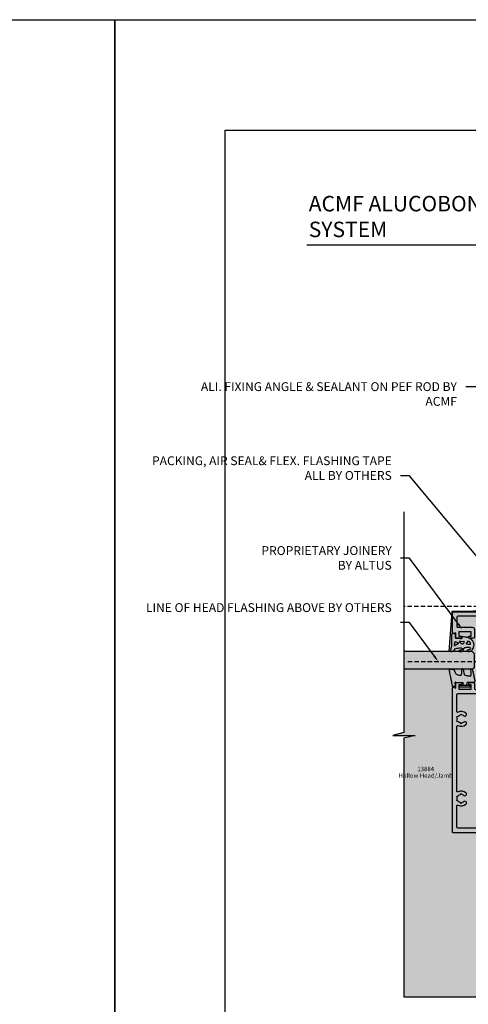
# Model space of a CAD drawing. Units: millimetres. Extents: x -8362 to 4210, y -3209 to 6379.
# Drawn here: x 3646 to 3848, y 2271 to 2717 of the extents above; entities that cross this region are included whole.
import ezdxf
from ezdxf import colors
from ezdxf.entities.mleader import LeaderData, LeaderLine
from ezdxf.math import Vec2, Vec3

# ---------------------------------------------------------------- set-up
doc = ezdxf.new("R2010")
doc.units = ezdxf.units.MM
doc.linetypes.add('Dash Short', pattern=[3, 2, -0.9999999999999999])
doc.layers.get('0').update_dxf_attribs({"linetype": 'CONTINUOUS'})
doc.layers.get('Defpoints').update_dxf_attribs({"linetype": 'CONTINUOUS'})
for name, color, linetype in [('000_ANNOTATION', 1, 'CONTINUOUS'), ('000ARCHITECTURAL', 254, 'CONTINUOUS'), ('00_TITLE BLOCK LINES', 2, 'CONTINUOUS'), ('hatch layer', 253, 'CONTINUOUS'), ('Nulook Lines', 7, 'CONTINUOUS'), ('Nulook_Lines08', 8, 'CONTINUOUS'), ('Nulook_Lines18', 1, 'CONTINUOUS'), ('Nulook_Lines70', 4, 'CONTINUOUS'), ('Nulook_Text', 7, 'CONTINUOUS'), ('WHITE', 7, 'CONTINUOUS')]:
    doc.layers.add(name, color=color, linetype=linetype)
doc.styles.add('Arial', font='arial.ttf')
doc.styles.add('ARIAL 2', font='arial.ttf', dxfattribs={"height": 2})
doc.styles.add('ROMANS', font='ROMANS.shx', dxfattribs={"width": 0.8})

# ---------------------------------------------------------------- blocks, each defined once
blk = doc.blocks.new('e13884')
for points in [[(99.60000000000036, 50.00000000000001, -0.414213562373095), (100, 49.60000000000038), (100, 0.3999999999996362, -0.414213562373095), (99.60000000000036, 0), (34.55042483754914, 0, -0.5205670505512994), (34.17454778923457, 0.5368080573298357), (34.52512098625084, 1.5), (32.40042483754769, 1.5, -0.414213562373095), (32.00042483754805, 1.899999999999636), (32.00042483754896, 3.950007777324117, -0.414213562372762), (32.20042483754878, 4.150007777323935), (32.80042483754733, 4.150007777324845, -0.4142135623754259), (33.00042483754805, 3.950007777325936), (33.00042483754805, 3), (35.00042483754805, 3), (35.00042483754805, 8.5), (33.00042483754805, 8.5), (33.00042483754987, 7.600000000000364, -0.4142135623724291), (32.80042483754914, 7.400000000000546), (32.20042483754787, 7.400000000000546, -0.414213562374094), (32.00042483754805, 7.600000000000364), (32.00042483754805, 9.600000000000364, -0.414213562373095), (32.40042483754769, 10), (34.80042483754914, 10.00000000000182, 0.4142135623718963), (35.20042483754696, 10.40000000000191), (35.20042483754787, 23.34999999999991, 0.4142135623722959), (34.80042483754914, 23.75), (2.399999999999636, 23.75, 0.4142135623732282), (2, 23.34999999999991), (2, 2.399999999999636, 0.414213562373095), (2.399999999999636, 1.999999999999773), (6.600000000000364, 2.000000000000682, 0.4142135623732282), (7, 2.400000000000773), (7, 9, -0.414213562373095), (8, 10), (11.60000000000036, 10, -0.414213562373095), (12, 9.600000000000364), (12.00000000000182, 7.600000000000364, -0.414213562373428), (11.80000000000109, 7.399999999999636), (11.19999999999982, 7.400000000000546, -0.4142135623717631), (11, 7.600000000000364), (11, 8.5), (9, 8.5), (9, 3), (11, 3), (11, 3.950007777324117, -0.414213562373428), (11.20000000000073, 4.150007777324845), (11.79999999999927, 4.150007777325754, -0.4142135623720961), (12, 3.950007777325936), (12, 1.899999999999636, -0.414213562373095), (11.60000000000036, 1.5), (9.475303851297213, 1.5), (9.825877048315306, 0.5368080573298357, -0.5205670505512994), (9.450000000000728, 0), (0.3999999999996362, 0, -0.414213562373095), (0, 0.3999999999996362), (0, 49.60000000000038, -0.414213562373095), (0.3999999999996362, 50.00000000000001), (48.21716031547476, 50.00000000000047), (48.50000302794979, 49.71715728752544), (48.782845740423, 50.00000000000024), (54.24998260946063, 50.00000000000001, -0.4931491179221184), (54.49146329740574, 49.68529237023695), (54.30877767992365, 49.00353275782648, 0.4931491521180953), (54.69514682464614, 48.5000005502056), (56.40000005463662, 48.50000073778371, -1.000005440830203), (56.40000005463662, 47.3000073838423), (54.39999999608699, 47.30000738384184), (54.39999999608699, 44.40000000222541), (76.60000000000036, 44.40000000222541), (76.60000000000036, 47.30000738384184), (74.59999667697048, 47.30000738384184, -0.9999999999999999), (74.59999667697048, 48.50000073778325), (76.30485316518781, 48.50000073778325, 0.4931491179221311), (76.69122226590002, 49.00353294540413), (76.50853669868155, 49.68529237023692, -0.4931491179221121), (76.75001738662667, 49.99999999999999), (84.35332339727574, 50.00000000000047), (84.63616610975077, 49.71715728752544), (84.91900882222399, 50.00000000000001)], [(37.60042483754773, 48.19999999999352), (51.99999999608508, 48.19999999999352, -0.414213562373095), (52.5999999960851, 47.59999999999353), (52.5999999960851, 44.400000002219, 0.4142135623730909), (54.39999999608506, 42.60000000221902), (76.59999999999735, 42.60000000221901, 0.4142135623732083), (78.39999999999736, 44.40000000221968), (78.39999999999611, 47.59999999999353, -0.4142135623732032), (78.99999999999613, 48.19999999999375), (97.39999999999662, 48.19999999999375, -0.4142135623725622), (97.99999999999591, 47.59999999999407), (97.99999999999773, 2.599999999994068, -0.414213562373095), (97.39999999999736, 1.999999999993705), (87.89153433935672, 1.999999999994387, -0.5500740473325777), (87.52977075787146, 2.570666666660912, 0.2913377518350916), (87.0769238398575, 6.140553072361044, 1.00000000000047), (85.92307768601137, 5.182096472793631, -0.1204890530920173), (86.30799087585865, 4.392009887074053), (86.70000076293536, 3.999999999993705), (86.3079908758587, 3.60799011291364, -0.156295801529044), (85.74348634014268, 2.630239575950398), (85.600000762935, 2.094744111667822), (85.06450529865072, 2.238229688870092, -0.1562958015288813), (83.93549622721866, 2.238229688870049), (83.40000076293427, 2.094744111667822), (83.25651518572658, 2.630239575950597, -0.1562958015290614), (82.69201065001062, 3.607990112913356), (82.30000076293572, 3.999999999993705), (82.69201065001056, 4.392009887073769, -0.1204890530920172), (83.0769238398583, 5.182096472793035, 1.00000000000047), (81.92307768601324, 6.140553072361655, 0.2913377518351411), (81.4702307679986, 2.570666666660216, -0.5500740473338603), (81.10846718651328, 1.999999999993705), (51.89153660436597, 1.999999999993477, -0.5500740473332377), (51.5297730228811, 2.570666666660998, 0.291337751835252), (51.07692610486686, 6.14055307236157, 0.9999999999999084), (49.92307995102061, 5.182096472793859, -0.1204890530920173), (50.30799314086789, 4.392009887074281), (50.7000030279446, 3.999999999993932), (50.30799314086511, 3.607990112913427, -0.1562958015288372), (49.74348860515374, 2.630239575950625), (49.60000302794424, 2.094744111668049), (49.06450756365905, 2.238229688873943, -0.1562958015288818), (47.93549849222791, 2.238229688870277), (47.40000302794351, 2.094744111668049), (47.25651745073822, 2.630239575953865, -0.1562958015290343), (46.69201291501986, 3.607990112913583), (46.30000302794497, 3.999999999993932), (46.69201291502344, 4.392009887073087, -0.1204890530920196), (47.07692610486674, 5.18209647279339, 1.000000000000092), (45.92307995102243, 6.14055307236211, 0.2913377518351411), (45.47023303300693, 2.570666666661324, -0.5500740473346534), (45.10846945152252, 1.999999999994614), (37.60042483754614, 1.999999999993477, -0.414213562373095), (37.00042483754578, 2.599999999994068), (37.00042483754771, 47.59999999999356, -0.4142135623730823)]]:
    blk.add_lwpolyline(points, format="xyb", close=True)
blk.add_lwpolyline([(35.2004248375456, 26.34999999999258, -0.4142135623731034), (34.60042483754557, 25.74999999999257), (2.59999999999809, 25.74999999999348, -0.414213562373095), (1.999999999997726, 26.34999999999407), (1.999999999996817, 47.59999999999407, -0.414213562373095), (2.599999999996271, 48.19999999999352), (34.60042483754557, 48.19999999999352, -0.414213562373095), (35.2004248375456, 47.59999999999353), (35.2004248375456, 26.34999999999258)], format="xyb")
blk = doc.blocks.new('E14077')
blk.add_lwpolyline([(64.0242640726247, 3.699999997774569), (72.50000000391282, 3.699999997774569, 0.414213562373095), (73.00000000391282, 4.199999997774569), (73.00000000391282, 6.199999997774569, 0.414213562373095), (72.50000000391282, 6.699999997774569), (30.22426407262486, 6.699999997774626, 0.198912367379592), (30.01213203826893, 6.612132032130603), (29.80000000391277, 6.399999997774557), (29.58786796955661, 6.612132032130603, 0.1989123673796164), (29.37573593520068, 6.699999997774626), (18.80000000391283, 6.699999997774569, 0.4142135623730846), (17.60000000391278, 5.49999999777458), (17.60000000391278, 1.5), (11.22426407262475, 1.500000000000057, 0.1989123673796964), (11.01213203826882, 1.412132034355977), (10.80000000391277, 1.199999999999989), (10.58786796955673, 1.412132034355977, 0.1989123673796441), (10.37573593520079, 1.5), (1.5, 1.5), (1.5, 1.932775092495973, 0.1254079721936009), (1.463414634146318, 2.07634643544975, 0.5938495313792057), (0.03658536585368211, 2.07634643544975, 0.1254079721936005), (0, 1.932775092495973), (0, 0.3000000000000114, 0.414213562373095), (0.3000000000000114, 0), (17.90000000391274, 0, 0.414213562373095), (19.10000000391278, 1.199999999999989), (19.10000000391278, 4.899999997774557, -0.4142135623731348), (19.40000000391274, 5.199999997774626), (53.75000000391282, 5.199999997774569, -0.414213562373095), (54.00000000391282, 4.949999997774569), (54.00000000391282, 4.199999997774569, 0.414213562373095), (54.50000000391282, 3.699999997774569), (62.97573593520093, 3.699999997774569, 0.1989123673796488), (63.18786796955686, 3.787867963418591), (63.50000000391282, 4.099999997774489), (63.81213203826877, 3.787867963418591, 0.198912367379651)], format="xyb", close=True)
blk = doc.blocks.new('A$C0F0F697F')
at = {"layer": 'Nulook_Lines08', "linetype": 'Continuous'}
for p in [(23.347366621525, 127.4361693737371), (73.347366621525, 127.4361693737371)]:
    blk.add_point(p, dxfattribs=at)
at = {"layer": 'Nulook_Lines18', "linetype": 'Continuous'}
for p, q in [((24.56084170157374, 114.3318821530811), (24.10007647586644, 113.0496359613662)), ((26.09814227487914, 113.4886732502127), (24.65596897125761, 112.6441887619367)), ((24.68695872045282, 114.3867982679767), (26.09821714533973, 113.8301345263917)), ((24.87104167849429, 115.8361694405012), (27.07529822044125, 115.709057267175)), ((26.68934383614396, 114.0676528078966), (27.44927981750334, 113.4683013892263)), ((26.85767554400081, 114.527981915684), (28.4942930735524, 114.4733974997307)), ((27.19845475857983, 115.7172146219218), (27.49451465928178, 115.7741162801885)), ((28.65638538105668, 114.2327469990814), (28.48298058556429, 113.7605464341796)), ((30.28052121522705, 114.5350097221781), (29.59516817588519, 113.4570073742543)), ((29.62758360037333, 113.3811473086025), (30.47721704610558, 113.2117010968541)), ((30.47721704610558, 113.2117010968541), (31.35480556377661, 113.1951853836144)), ((33.34735266796906, 108.8361694405021), (32.34735266796906, 109.8361694405021)), ((33.34735266796815, 102.8361694405021), (33.34735266796906, 108.8361694405021)), ((32.34735266796724, 101.8361694405021), (33.34735266796724, 102.8361694405021)), ((24.69278416587485, 94.41965520575218), (24.60350645713424, 95.80313073338289)), ((24.86431718303265, 96.06624739456606), (28.2546129778043, 95.91464074798569)), ((26.647366621527, 94.67092897326597), (31.54736662152709, 94.67092897326597)), ((26.647366621527, 93.87092897326602), (26.647366621527, 94.67092897326597)), ((26.647366621527, 93.87092897326602), (31.54736662152709, 93.87092897326602)), ((28.43986072467715, 94.67092897326597), (28.2546129778043, 95.91464074798569)), ((29.85487251837685, 94.67092897326597), (30.08038078644722, 95.90079153854731)), ((31.54736662152663, 93.87092897326602), (31.54736662152663, 94.67092897326597))]:
    blk.add_line(p, q, dxfattribs=at)
for centre, radius, start, end in [((23.36082723191794, 117.6669814423476), 0.2500000000000835, 134.1136177528626, 152.3158944410263), ((24.8767987827232, 115.9360035817117), 0.09999999999998899, 192.8376533060862, 266.6995973830653), ((27.46620335417356, 115.9214202855837), 0.1500000000000945, 280.879379845321, 353.8395809681697), ((24.46634912128684, 112.9680131651785), 0.3752571540134308, 167.4370788874933, 300.3516954756788), ((24.64391786947999, 114.3133688701328), 0.08511399014965448, 59.62317862100091, 167.4370788874113), ((25.99815575023968, 113.6594258200439), 0.1978730532734563, 300.3516954754331, 59.62317862118847), ((26.8490774751117, 114.2701839705933), 0.2579412864982533, 88.08978104795962, 231.7376244612796), ((27.10408374159124, 116.2082279732203), 0.4999999999999449, 266.6995973830133, 280.8793798422959), ((27.86015635353942, 113.9892643066451), 0.6634921922565873, 231.7376244615196, 339.8354018810128), ((28.48832526284968, 114.2944632116305), 0.1790337795584129, 339.8354018807079, 88.08978104811585), ((29.63736274271105, 113.4301816677325), 0.05000000000010552, 147.5533456093817, 258.721226119453), ((30.31973641223522, 114.5039908839681), 0.05000000000010552, 86.35689145639772, 141.6563469869152), ((30.18354661140984, 113.0554787911678), 1.504878331318515, 18.85461867642625, 84.68622024077305), ((31.35973535596167, 113.4571376804124), 0.2619986806216001, 268.921853517806, 18.85461867640159), ((22.09882839907141, 101.7353199338108), 0.2500000000000835, 81.4037456291397, 185.5578303809528), ((24.0517003583027, 101.4041962355243), 0.2500000000000835, 17.50316756804558, 79.25236301898799), ((27.12444050276463, 99.30187118064919), 0.2500000000000835, 268.5448425303989, 352.4800657163323), ((27.87303013514338, 101.6791169357844), 0.3599999999999159, 12.77888045282393, 178.19766644375), ((29.15083220875295, 99.64139487203556), 0.4999999999999449, 194.901330158929, 259.8529307670744), ((31.51485203152697, 99.00280289336592), 0.2500000000000835, 261.5111357056664, 3.721970327185683), ((32.00087191581179, 101.5446704709118), 0.3999999999999559, 12.15269671461556, 183.7219703262706), ((23.4513654429702, 94.36926593093267), 0.2500000000000835, 186.4472161125807, 271.9381523722526), ((24.44330308455073, 94.40355582497523), 0.2500000000000835, 271.7316309087769, 3.692261283304157), ((24.85314888828498, 95.81649698076762), 0.2500000000000835, 87.43956326343661, 183.0647795512611), ((33.04840764286018, 96.34621961088783), 0.4999999999999449, 268.9450080934164, 10.93032791165333)]:
    blk.add_arc(centre, radius, start, end, dxfattribs=at)
for points, knots in [([(23.13944659594563, 117.7831305449997), (23.10185712565863, 117.7114848701874), (23.06647727733889, 117.6390987273862), (23.03780435134649, 117.5644650230745), (22.93814717379064, 117.3050640702618), (22.91951077543354, 117.0185121865206), (22.90688116469937, 116.7346879184586), (22.87864764568349, 116.1001982229311), (22.88043286053653, 115.4793397017254), (22.90688116469119, 114.8567719343753), (22.93733367734058, 114.1399489313185), (23.0004824500179, 113.4208599527492), (22.95052222690083, 112.6949845250012), (22.90381538452266, 112.0163776839095), (22.75825108762638, 111.3318394747037), (22.5795731980661, 110.707887342943), (22.5303651959739, 110.5360505371652), (22.47864567776332, 110.3688089129987), (22.47047054357154, 110.1619813532059), (22.46720048989391, 110.0792503292457), (22.47089753486489, 109.9901855524815), (22.51411160276621, 109.9436189540245), (22.56980942861401, 109.8836001125428), (22.69115357924511, 109.8941799333659), (22.79777851434164, 109.8999464754338), (22.9277345641076, 109.9069748222953), (23.03582508447653, 109.9068530015404), (23.14690719126338, 109.9217827175728), (23.40443491058249, 109.9563950942297), (23.67804169052852, 110.0719060078034), (23.88880543145933, 110.2493263116671), (24.1658579185987, 110.4825482892115), (24.33432048914619, 110.8227468780603), (24.60888314007889, 111.0354306262084), (24.84898608968797, 111.2214209460524), (25.17022769156711, 111.3098959560857), (25.48170456961816, 111.3629742203152), (25.84160989620705, 111.4243050970783), (26.18847800814365, 111.43837656815), (26.5509109602981, 111.4939916580709), (26.82999138855166, 111.5368163599094), (27.11830067010214, 111.6042735174394), (27.38009131820218, 111.5158278961514), (27.48900724607756, 111.4790307951891), (27.59333302001869, 111.4152483194796), (27.66375838950535, 111.3193017363164), (27.76711917789908, 111.1784843781447), (27.79745718338745, 110.9683843065923), (27.72921999072696, 110.8170685388957), (27.65092293534326, 110.6434450561328), (27.44284338865555, 110.54721605088), (27.24916814325479, 110.4895249476854), (27.05786942120903, 110.4325417524831), (26.88062368554802, 110.4131564948777), (26.68183414811665, 110.4021799908649), (26.58835877277579, 110.3970185882788), (26.49011988957864, 110.3937164367069), (26.41998780822951, 110.3366712675941), (26.35358461603209, 110.2826591627813), (26.31237878080537, 110.1804671215214), (26.33270560322308, 110.0964726671612), (26.34871307851654, 110.030326610226), (26.40288102684372, 109.9754660348985), (26.46362896260734, 109.9436189575281), (26.54375637993144, 109.9016121958673), (26.63533176773944, 109.8996442568875), (26.72547514789221, 109.8999464807782), (26.90346003661853, 109.9005432110705), (27.07586157308788, 109.909990193393), (27.24916815139295, 109.9217827139055), (27.42471615764453, 109.933727750758), (27.60119285067412, 109.9480793893877), (27.7728610909262, 110.0091276790247), (27.95917781565095, 110.0753852311409), (28.13983043086591, 110.1966487150105), (28.23109238375037, 110.3585075064366), (28.32000321502073, 110.516196436372), (28.32406986892875, 110.7124159531534), (28.36201559847041, 110.9044134988956), (28.40294012526465, 111.1114831428299), (28.48327164769307, 111.3136419339128), (28.62386196241914, 111.4503191733204), (28.80831525163558, 111.6296385412222), (29.09649328339265, 111.6962431016832), (29.36576038883186, 111.734190293377), (29.7220322417138, 111.7843988633183), (30.0451979020645, 111.7844387556861), (30.41314606005608, 111.8215352514537), (30.68910725819751, 111.8493576313094), (30.99025861559858, 111.8980243613539), (31.19868553780725, 111.7560265314094), (31.32045932262008, 111.6730640570595), (31.41058161275987, 111.525018220289), (31.43871137849601, 111.3629742145292), (31.47962166080106, 111.1273069116569), (31.38941100523061, 110.862031944913), (31.22050606824951, 110.7297235721369), (31.06168452867496, 110.6053138311402), (30.83328413607614, 110.5984687122748), (30.60953101508858, 110.5768698964812), (30.45254623414166, 110.5617162067758), (30.29784907135945, 110.5393001476052), (30.19494078629214, 110.4240162083493), (30.11599641232169, 110.3355780577438), (30.06752976143071, 110.1924878305736), (30.10765894288488, 110.0964726920072), (30.14931936143284, 109.9967938370016), (30.28646590741664, 109.9478511905688), (30.41314615558758, 109.9217827173984), (30.62523076650359, 109.878139591739), (30.80797918573944, 109.8986092921068), (31.00230062617902, 109.921782732986), (31.28511462608958, 109.9555091889647), (31.59244208832479, 109.9949626379441), (31.83148115188487, 110.1401451139911), (32.04237261390335, 110.2682318968671), (32.20011112193697, 110.4786138641252), (32.35517388845528, 110.6860511057323), (32.57243199644563, 110.9766909778955), (32.78443739639488, 111.2615501364164), (32.92250787422927, 111.5813366190223), (33.09553055040033, 111.9820762549789), (33.15244739781247, 112.4376650141373), (33.14071337608948, 112.8915106814104), (33.12822080196611, 113.3746954558248), (33.03791450815925, 113.8559044827753), (32.81340521050606, 114.2671934636826), (32.60242198866035, 114.653703399835), (32.27291936729216, 114.9784644854055), (31.91876325712929, 115.249823936947), (31.62343755876464, 115.4761066897636), (31.31096869779003, 115.665255803895), (30.98048006653607, 115.8394024079869), (30.53562699244503, 116.0738118394968), (30.05812498348359, 116.281039107246), (29.58396571310504, 116.3634721577189), (29.14939488156006, 116.4390227195843), (28.7176318994716, 116.4097477370012), (28.2310924070016, 116.5599983120694), (28.04406381648005, 116.6177555007766), (27.84894108297021, 116.7020407370212), (27.70739954225883, 116.6036707415947), (27.68245587957927, 116.5863351384116), (27.65917394352618, 116.5633268111192), (27.64193562243781, 116.5381619298917), (27.56460200495258, 116.4252686098905), (27.60885417551526, 116.2689717349037), (27.62011672896915, 116.123273407577), (27.62591621969659, 116.0482481389515), (27.62296690215589, 115.9760335149697), (27.615334762575, 115.905323638199)], [0, 0, 0, 0, 1, 1, 1, 2, 2, 2, 3, 3, 3, 4, 4, 4, 5, 5, 5, 6, 6, 6, 7, 7, 7, 8, 8, 8, 9, 9, 9, 10, 10, 10, 11, 11, 11, 12, 12, 12, 13, 13, 13, 14, 14, 14, 15, 15, 15, 16, 16, 16, 17, 17, 17, 18, 18, 18, 19, 19, 19, 20, 20, 20, 21, 21, 21, 22, 22, 22, 23, 23, 23, 24, 24, 24, 25, 25, 25, 26, 26, 26, 27, 27, 27, 28, 28, 28, 29, 29, 29, 30, 30, 30, 31, 31, 31, 32, 32, 32, 33, 33, 33, 34, 34, 34, 35, 35, 35, 36, 36, 36, 37, 37, 37, 38, 38, 38, 39, 39, 39, 40, 40, 40, 41, 41, 41, 42, 42, 42, 43, 43, 43, 44, 44, 44, 45, 45, 45, 46, 46, 46, 47, 47, 47, 48, 48, 48, 49, 49, 49, 50, 50, 50, 50]), ([(24.77929842794492, 115.9137846524429), (24.76042151006004, 116.0352633124257), (24.74154459217607, 116.1567419724079), (24.73174932729125, 116.2782190542976), (24.71132176641095, 116.5315537537595), (24.73039133753355, 116.7848815899199), (24.74969523947129, 117.0444612883668), (24.76830108995046, 117.294654284181), (24.78712463032298, 117.5506551682322), (24.68987565442148, 117.7807718964502), (24.6828281761691, 117.7974480888986), (24.6751711242041, 117.8139883462775), (24.6659477112471, 117.8286619389969), (24.58420666808161, 117.9587043410231), (24.37944195430964, 117.9421368230364), (24.20533675877323, 117.94240106189), (24.00498507275552, 117.9427051349514), (23.84523355695001, 117.965298280146), (23.6609780947947, 117.9843049656417), (23.55582505991879, 117.9951519204046), (23.44269136412822, 118.0048308054058), (23.34991610701582, 117.9663462386327), (23.28928682163132, 117.9411963025998), (23.23735204840023, 117.8954771316792), (23.18680637208581, 117.8464716632036)], [0, 0, 0, 0, 1, 1, 1, 2, 2, 2, 3, 3, 3, 4, 4, 4, 5, 5, 5, 6, 6, 6, 7, 7, 7, 8, 8, 8, 8]), ([(21.85000366125405, 101.7111073369822), (21.88512867974441, 101.3501393013155), (21.92829442831226, 100.9904428632192), (21.98654859519365, 100.633132576118), (22.11565152944149, 99.84126121358554), (22.31886192750699, 99.06110954193059), (22.47965884647238, 98.27345492064637), (22.58180190038365, 97.77311294293281), (22.66683037887196, 97.26974339474145), (22.77981288349383, 96.77184167245514), (22.85775098675822, 96.42837685038376), (22.94899123386313, 96.08751393638227), (23.01564796045295, 95.74216331279672), (23.0730656243968, 95.44468056706182), (23.11224235074678, 95.14386794722759), (23.20294651194263, 94.34119397217978)], [0, 0, 0, 0, 1, 1, 1, 2, 2, 2, 3, 3, 3, 4, 4, 4, 5, 5, 5, 5]), ([(27.11809186307346, 99.05195180410101), (26.673384342188, 99.0632485985202), (26.2979821936101, 99.03241580271083), (25.95287003687736, 99.13893865010141), (25.54314713636722, 99.2654043487214), (25.17611747617048, 99.585470544582), (24.92377000535453, 99.95409930154437), (24.70607255501227, 100.2721113674238), (24.57372534494743, 100.6262652813177), (24.4520998516964, 100.9837776612057), (24.39611084712578, 101.1483546897252), (24.34239390710445, 101.3136434187395), (24.29012543994122, 101.4793858668081)], [0, 0, 0, 0, 1, 1, 1, 2, 2, 2, 3, 3, 3, 4, 4, 4, 4]), ([(27.51320823426249, 101.6904394639744), (27.50152291624408, 101.3190883600844), (27.48912243138602, 100.9476930590192), (27.47507965336172, 100.576196264549), (27.4647483742342, 100.3028858788005), (27.4535281952808, 100.0295205592147), (27.42858112923432, 99.75741371449863), (27.41362768288809, 99.5943109634436), (27.39374232041519, 99.43166036829052), (27.37229035021119, 99.26915339899665)], [0, 0, 0, 0, 1, 1, 1, 2, 2, 2, 3, 3, 3, 3]), ([(28.22411327789086, 101.7587449891143), (28.29529770004592, 101.4448901402279), (28.36185163433856, 101.1298285437026), (28.41842062702926, 100.8121647797457), (28.49583860547409, 100.3774233204911), (28.55455526261267, 99.93780812525097), (28.6676471539613, 99.51281725796412)], [0, 0, 0, 0, 1, 1, 1, 2, 2, 2, 2]), ([(29.06274448421664, 99.14921548117741), (29.36943329956694, 99.09432590150959), (29.67623755917521, 99.04013524019251), (29.98350977243717, 98.98877764656277), (30.48076928804994, 98.90566550355334), (30.97925432949341, 98.82997289367745), (31.4779477344282, 98.75554175033176)], [0, 0, 0, 0, 1, 1, 1, 2, 2, 2, 2]), ([(32.39190792803447, 101.6288775796538), (32.50766567280198, 101.0913285820905), (32.62545797784333, 100.5542306124516), (32.74921506598685, 100.0184549352894), (32.91278065912002, 99.31033819033291), (33.08676554875092, 98.60453122884019), (33.24232465092609, 97.89474472409074), (33.34819988544086, 97.41165622849758), (33.44553971822097, 96.92672428384708), (33.53933688435791, 96.44102720527371)], [0, 0, 0, 0, 1, 1, 1, 2, 2, 2, 3, 3, 3, 3])]:
    blk.add_open_spline(points, degree=3, knots=knots, dxfattribs=at)
for points in [[(22.13619607522105, 101.9825114724586), (22.66193311574807, 101.903036375626), (23.20394447857416, 101.8195752754959), (24.09832123759497, 101.6498107579166)], [(31.60171559590935, 101.5187044874044), (31.65591864109228, 100.6854802026235), (31.71012168627522, 99.85225591784251), (31.7643247314586, 99.01903163306179)], [(23.45982061532368, 94.11940895172847), (23.79730082968263, 94.13082929863208), (24.07309901565486, 94.14224964553546), (24.45085759956874, 94.15366999243884)], [(33.03920162190798, 95.84630436889302), (32.05292801008727, 95.86446675877755), (31.06665439826611, 95.88262914866209), (30.08038078644495, 95.90079153854663)]]:
    blk.add_open_spline(points, degree=3, dxfattribs=at)
at = {"layer": 'Nulook_Lines70', "linetype": 'Continuous'}
for p, q in [((32.34735266796906, 109.8361694405021), (1.349177585781945, 109.8361694405021)), ((32.34735266796724, 101.8361694405021), (1.349177585781945, 101.8361694405021))]:
    blk.add_line(p, q, dxfattribs=at)
at = {"layer": 'Nulook Lines', "rotation": 270}
for name, p in [('e13884', (23.347366621525, 127.8361693737368)), ('E14077', (68.14736662374162, 73.00000326789882))]:
    blk.add_blockref(name, p, dxfattribs=at)
at = {"layer": 'Nulook_Text', "linetype": 'Continuous', "char_height": 2, "width": 36.26105419973369, "attachment_point": 8, "line_spacing_factor": 0.8977947107862247, "style": 'ROMANS'}
for s, insert in [('13884\\PHollow Head/Jamb', (11.2761971010309, 52.08061377555964)), ('OPTION\\P14077\\PFixing Lug', (64.69780648697679, 16.26944539851661))]:
    blk.add_mtext(s, dxfattribs=dict(at, insert=insert))

msp = doc.modelspace()

# ---------------------------------------------------------------- hatches: boundary and pattern name
at = {"layer": 'hatch layer', "lineweight": -2}
h = msp.add_hatch(color=256, dxfattribs=at)
h.dxf.hatch_style = 1
h.paths.add_polyline_path([(4073.482742987783, 2436.778508835952), (3963.666565846978, 2436.778508835952), (3963.666565846978, 2437.903410726046), (3892.942788381863, 2437.903410726046), (3892.942788381863, 2449.076982281791), (3850.681704370049, 2449.076982281791), (3841.016621924564, 2448.947253502442), (3839.762340604275, 2430.778508902905), (3819.400737062583, 2430.778508902905), (3819.400737062583, 2430.346128406405), (3819.400737062583, 2424.268233847683), (3819.400737062583, 2394.220428150915), (3814.400737062583, 2392.75973892352), (3824.400737062583, 2392.75973892352), (3819.400737062583, 2391.556878227169), (3819.400737062583, 2274.536542970122), (4073.482742987783, 2274.536542970122), (4073.482742987783, 2388.975734598559), (4078.482742987783, 2390.178595294909), (4068.482742987783, 2390.178595294909), (4073.482742987783, 2391.639284522304)])

# ---------------------------------------------------------------- linework, layer by layer
at = {"layer": '000_ANNOTATION'}
msp.add_lwpolyline([(3775.423068286654, 2614.848784115478), (4077.423068286653, 2614.848784115478)], dxfattribs=at)
at = {"layer": '000ARCHITECTURAL', "linetype": 'Dash Short', "lineweight": -2}
msp.add_lwpolyline([(3821.104710802355, 2426.255674490886), (3915.973914862904, 2426.255674490886), (3915.973914862904, 2451.255674490886), (3819.396983222193, 2451.255674490886)], dxfattribs=at)
at = {"layer": '00_TITLE BLOCK LINES'}
msp.add_lwpolyline([(3819.400737062583, 2493.98761061299), (3819.400737062583, 2394.220428150915), (3814.400737062583, 2392.75973892352), (3824.400737062583, 2392.75973892352), (3819.400737062583, 2391.556878227169), (3819.400737062583, 2277.117686598733)], dxfattribs=at)
at = {"layer": 'Defpoints'}
for points in [[(3688.537740097212, 2043.138382815876), (3188.718246379349, 2043.138382815876), (3188.718246379349, 2716.808284216244), (3688.537740097212, 2716.808284216244)], [(4188.357233815075, 2043.138382815876), (3688.537740097212, 2043.138382815876), (3688.537740097212, 2716.808284216244), (4188.357233815075, 2716.808284216244)], [(4138.357233815075, 2093.138382815876), (3738.537740097212, 2093.138382815876), (3738.537740097212, 2666.808284216244), (4138.357233815075, 2666.808284216244)], [(4138.357233815075, 2093.138382815876), (3738.537740097212, 2093.138382815876), (3738.537740097212, 2666.808284216244), (4138.357233815075, 2666.808284216244)]]:
    msp.add_lwpolyline(points, close=True, dxfattribs=at)
at = {"layer": 'Defpoints', "lineweight": -2}
msp.add_lwpolyline([(4073.482742987783, 2436.778508835952), (3963.666565846978, 2436.778508835952), (3963.666565846978, 2437.903410726046), (3892.942788381863, 2437.903410726046), (3892.942788381863, 2449.076982281791), (3850.681704370049, 2449.076982281791), (3841.016621924564, 2448.947253502442), (3839.762340604275, 2430.778508902905), (3819.400737062583, 2430.778508902905), (3819.400737062583, 2430.778508902905), (3819.400737062583, 2430.778508902905), (3819.400737062583, 2430.346128406405), (3819.400737062583, 2424.268233847683), (3819.400737062583, 2394.220428150915), (3814.400737062583, 2392.75973892352), (3824.400737062583, 2392.75973892352), (3819.400737062583, 2391.556878227169), (3819.400737062583, 2274.536542970122), (4073.482742987783, 2274.536542970122), (4073.482742987783, 2388.975734598559), (4078.482742987783, 2390.178595294909), (4068.482742987783, 2390.178595294909), (4073.482742987783, 2391.639284522304), (4073.482742987783, 2436.778508835952)], dxfattribs=at)

# ---------------------------------------------------------------- block references
at = {"layer": '000_ANNOTATION', "lineweight": -2}
msp.add_blockref('A$C0F0F697F', (3817.942761728184, 2320.942339462403), dxfattribs=at)

# ---------------------------------------------------------------- texts
at = {"layer": 'WHITE', "insert": (3776.290476667104, 2637.045526302083), "char_height": 7, "width": 203.1209918724586, "attachment_point": 1, "style": 'Arial'}
msp.add_mtext('{\\fArial|b1|i0|c0|p34;ACMF ALUCOBOND PLUS OR A2 CLADDING SYSTEM}', dxfattribs=at)

# ---------------------------------------------------------------- leaders
at = {"layer": '000_ANNOTATION'}
ml = msp.add_multileader_mtext('Standard', dxfattribs=at)
ml.set_content('ALI. FIXING ANGLE & SEALANT ON PEF ROD {\\fArial|b1|i0|c0|p34;BY ACMF}', color=7, style='ARIAL 2')
ml.set_leader_properties(color=256, linetype='ByLayer', lineweight=-1)
ml.build(insert=Vec2(0, 0))
ml.multileader.update_dxf_attribs({"dogleg_length": 2, "arrow_head_size": 3, "scale": 2})
ctx = ml.context
ctx.base_point, ctx.scale, ctx.arrow_head_size, ctx.landing_gap_size, ctx.plane_origin, ctx.plane_x_axis, ctx.plane_y_axis = Vec3(3778.098986973682, 2550.674910820061), 2, 3, 4, Vec3(3923.013333531646, 2541.463392618746), Vec3(1, -4.440892098500626e-16), Vec3(4.440892098500626e-16, 1)
ctx.text_align_type = 2
notes = []
notes.append((ctx, [(0, (1, 1, 0), (3851.340460370681, 2550.674910820061), (-1, 4.440892098500626e-16), 4, [(0, [(3902.790128349709, 2470.398596589167), (3870.081613961742, 2550.674910820061)], 0, [])])]))
ctx.mtext.insert, ctx.mtext.text_direction, ctx.mtext.width, ctx.mtext.alignment, ctx.mtext.flow_direction = Vec3(3843.340460370681, 2552.709017232066), Vec3(1, -4.440892098500626e-16), 65.41796645313661, 3, 5
ml = msp.add_multileader_mtext('Standard', dxfattribs=at)
ml.set_content('PACKING, AIR SEAL& FLEX. FLASHING TAPE \\P{\\fArial|b1|i0|c0|p34;ALL BY OTHERS}', color=7, style='ARIAL 2')
ml.set_leader_properties(color=256, linetype='ByLayer', lineweight=-1)
ml.build(insert=Vec2(0, 0))
ml.multileader.update_dxf_attribs({"text_left_attachment_type": 2, "text_right_attachment_type": 2, "dogleg_length": 2, "arrow_head_size": 3, "scale": 2})
ctx = ml.context
ctx.base_point, ctx.scale, ctx.arrow_head_size, ctx.landing_gap_size, ctx.plane_origin, ctx.plane_x_axis, ctx.plane_y_axis = Vec3(3749.444542165132, 2510.365323065859), 2, 3, 4, Vec3(3768.085742710834, 2536.00264404605), Vec3(1, -4.440892098500626e-16), Vec3(4.440892098500626e-16, 1)
ctx.left_attachment, ctx.right_attachment, ctx.text_align_type = 2, 2, 2
notes.append((ctx, [(1, (1, 1, 0), (3821.859276135118, 2510.365323065859), (-1, 4.440892098500626e-16), 4, [(0, [(3898.254707835475, 2418.778508835952)], 0, [])])]))
ctx.mtext.insert, ctx.mtext.text_direction, ctx.mtext.width, ctx.mtext.alignment, ctx.mtext.flow_direction = Vec3(3813.859276135118, 2519.169779637028), Vec3(1, -4.440892098500626e-16), 62.20476846569909, 3, 5
ml = msp.add_multileader_mtext('Standard', dxfattribs=at)
ml.set_content('PROPRIETARY JOINERY\\P{\\fArial|b1|i0|c0|p34; BY ALTUS}', color=7, style='ARIAL 2')
ml.set_leader_properties(color=256, linetype='ByLayer', lineweight=-1)
ml.build(insert=Vec2(0, 0))
ml.multileader.update_dxf_attribs({"text_left_attachment_type": 2, "text_right_attachment_type": 2, "dogleg_length": 2, "arrow_head_size": 3, "scale": 2})
ctx = ml.context
ctx.base_point, ctx.scale, ctx.arrow_head_size, ctx.landing_gap_size, ctx.plane_origin, ctx.plane_x_axis, ctx.plane_y_axis = Vec3(3744.508662219702, 2473.063287184798), 2, 3, 4, Vec3(3768.085742710834, 2498.700608164989), Vec3(1, -4.440892098500626e-16), Vec3(4.440892098500626e-16, 1)
ctx.left_attachment, ctx.right_attachment, ctx.text_align_type = 2, 2, 2
notes.append((ctx, [(1, (1, 1, 0), (3821.859276135118, 2473.063287184798), (-1, 4.440892098500626e-16), 4, [(0, [(3845.791838301361, 2440.778508836061)], 0, [])])]))
ctx.mtext.insert, ctx.mtext.text_direction, ctx.mtext.width, ctx.mtext.alignment, ctx.mtext.flow_direction = Vec3(3813.859276135118, 2478.501668267108), Vec3(1, -4.440892098500626e-16), 80.680945608603, 3, 5
ml = msp.add_multileader_mtext('Standard', dxfattribs=at)
ml.set_content('LINE OF HEAD FLASHING ABOVE{\\fArial|b1|i0|c0|p34; BY OTHERS}', color=7, style='ARIAL 2')
ml.set_leader_properties(color=256, linetype='ByLayer', lineweight=-1)
ml.build(insert=Vec2(0, 0))
ml.multileader.update_dxf_attribs({"text_left_attachment_type": 2, "text_right_attachment_type": 2, "dogleg_length": 2, "arrow_head_size": 3, "scale": 2})
ctx = ml.context
ctx.base_point, ctx.scale, ctx.arrow_head_size, ctx.landing_gap_size, ctx.plane_origin, ctx.plane_x_axis, ctx.plane_y_axis = Vec3(3761.864733161039, 2443.873165991673), 2, 3, 4, Vec3(3768.085742710834, 2469.510486971864), Vec3(1, -4.440892098500626e-16), Vec3(4.440892098500626e-16, 1)
ctx.left_attachment, ctx.right_attachment, ctx.text_align_type = 2, 2, 2
notes.append((ctx, [(1, (1, 1, 0), (3821.859276135118, 2443.873165991673), (-1, 4.440892098500626e-16), 4, [(0, [(3834.919043992323, 2426.255674490886)], 0, [])])]))
ctx.mtext.insert, ctx.mtext.text_direction, ctx.mtext.width, ctx.mtext.alignment, ctx.mtext.flow_direction = Vec3(3813.859276135118, 2452.680351075802), Vec3(1, -4.440892098500626e-16), 55.75218487450729, 3, 5
for ctx, leaders in notes:
    for number, flags, end, landing, length, lines in leaders:
        leader = LeaderData()
        leader.index, (leader.has_last_leader_line, leader.has_dogleg_vector, leader.attachment_direction) = number, flags
        leader.last_leader_point, leader.dogleg_vector, leader.dogleg_length = Vec3(end), Vec3(landing), length
        for number, points, colour, breaks in lines:
            line = LeaderLine()
            line.index, line.vertices, line.color, line.breaks = number, Vec3.list(points), colors.encode_raw_color(colour), breaks
            leader.lines.append(line)
        ctx.leaders.append(leader)

doc.saveas('drawing.dxf')
